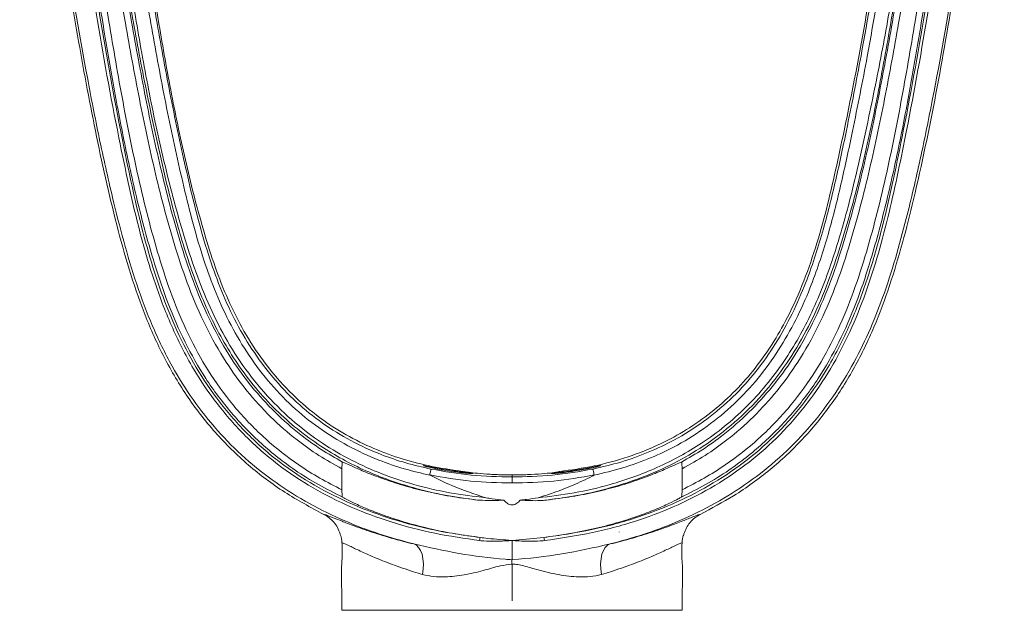
# Model space of a CAD drawing. Units: millimetres. Extents: x 3403 to 13746, y 735 to 5322.
# Drawn here: x 4993 to 5149, y 1344 to 1437 of the extents above; entities that cross this region are included whole.
import ezdxf

# ---------------------------------------------------------------- set-up
doc = ezdxf.new("R2010")
doc.units = ezdxf.units.MM

msp = doc.modelspace()

# ---------------------------------------------------------------- linework, layer by layer
at = {"color": 7, "linetype": 'Continuous', "lineweight": 15, "ltscale": 5}
for p, q in [((5044.24, 1366.03), (5044.24, 1362.74)), ((5071.13, 1365.08), (5069.04, 1365.12)), ((5071.13, 1364.76), (5071.13, 1365.08)), ((5098.01, 1362.74), (5098.01, 1366.03)), ((5071.13, 1364.76), (5071.13, 1363.82)), ((5043.95, 1355.77), (5043.97, 1355.71)), ((5071.13, 1354.74), (5076.18, 1355.21)), ((5071.13, 1351.69), (5071.13, 1354.74)), ((5071.11, 1350.99), (5071.12, 1351.69)), ((5044.18, 1350.69), (5044.24, 1343.71)), ((5071.11, 1350.99), (5071.13, 1350.99)), ((5071.13, 1345.21), (5071.13, 1350.99)), ((5098.01, 1343.71), (5098.07, 1350.69))]:
    msp.add_line(p, q, dxfattribs=at)
at = {"color": 8, "linetype": 'Continuous', "lineweight": 15, "ltscale": 5}
msp.add_line((5044.24, 1343.71), (5098.01, 1343.71), dxfattribs=at)
at = {"color": 7, "linetype": 'Continuous', "lineweight": 15, "ltscale": 5, "flags": 128}
for points in [[(5055.59, 1354.18), (5056.01, 1353.98), (5056.37, 1353.63), (5056.67, 1353.15), (5056.9, 1352.55), (5057.05, 1351.85), (5057.12, 1351.07), (5057.1, 1350.24), (5056.99, 1349.37)], [(5085.26, 1349.37), (5085.15, 1350.24), (5085.13, 1351.07), (5085.2, 1351.85), (5085.35, 1352.55), (5085.58, 1353.15), (5085.88, 1353.63), (5086.24, 1353.98), (5086.66, 1354.18)]]:
    msp.add_lwpolyline(points, dxfattribs=at)
at = {"color": 7, "linetype": 'Continuous', "lineweight": 15, "ltscale": 25}
for centre, radius, start, end in [((5087.98, 1356.08), 0.0708, 341.0584, 21.5435), ((5013.02, 1361.14), 53.38, 353.0917, 353.6229), ((5129.23, 1361.14), 53.38, 186.3771, 186.9083)]:
    msp.add_arc(centre, radius, start, end, dxfattribs=at)
at = {"color": 7, "linetype": 'Continuous', "lineweight": 15, "ltscale": 5}
for points, knots in [([(4993.3, 1520.21), (4993.41, 1517.66), (4993.62, 1512.55), (4994.39, 1500.98), (4995.73, 1485.53), (4997.97, 1466.23), (5000.65, 1446.98), (5003.34, 1431.01), (5005.83, 1418.32), (5007.75, 1409.71), (5009.69, 1401.99), (5011.72, 1395.2), (5014.2, 1388.55), (5017.16, 1382.44), (5020.62, 1376.93), (5024.47, 1372.05), (5028.86, 1367.63), (5033.76, 1363.78), (5039.05, 1360.48), (5044.52, 1357.82), (5050.04, 1355.7), (5053.74, 1354.69), (5055.59, 1354.18)], [0, 0, 0, 0, 0.0407, 0.081408, 0.183812, 0.286221, 0.388926, 0.491625, 0.542817, 0.594005, 0.631416, 0.668908, 0.706288, 0.743546, 0.776194, 0.80893, 0.841548, 0.874182, 0.906928, 0.939593, 0.969793, 1, 1, 1, 1]), ([(5058.18, 1365.04), (5056.81, 1365.35), (5054.06, 1365.99), (5049.69, 1367.49), (5045.13, 1369.6), (5040.53, 1372.45), (5036.26, 1375.89), (5032.45, 1379.93), (5029.11, 1384.45), (5026.3, 1389.3), (5024.01, 1394.4), (5022.1, 1399.8), (5020.49, 1405.44), (5018.59, 1413.24), (5016.48, 1423.05), (5014.26, 1434.88), (5012.29, 1446.74), (5009.98, 1462.61), (5008.07, 1478.7), (5006.54, 1494.99), (5005.57, 1507.45), (5005.18, 1515.73), (5004.99, 1519.86)], [0, 0, 0, 0, 0.024128, 0.048253, 0.079082, 0.110024, 0.140838, 0.172911, 0.205119, 0.23724, 0.269203, 0.301185, 0.335745, 0.370313, 0.439478, 0.508648, 0.577658, 0.646669, 0.78483, 0.856566, 0.928302, 1, 1, 1, 1]), ([(5137.26, 1519.86), (5137.05, 1515.31), (5136.62, 1506.19), (5135.51, 1492.48), (5134.21, 1479.35), (5132.53, 1464.84), (5130.35, 1448.94), (5127.72, 1433.12), (5125.21, 1420.49), (5123.18, 1410.98), (5121.09, 1402.67), (5118.72, 1395.5), (5116.06, 1389.54), (5113.34, 1384.77), (5110.12, 1380.29), (5106.33, 1376.24), (5102.04, 1372.68), (5097.58, 1369.84), (5093.07, 1367.71), (5088.65, 1366.11), (5085.6, 1365.39), (5084.07, 1365.04)], [0, 0, 0, 0, 0.078935, 0.157917, 0.236897, 0.305914, 0.409521, 0.513124, 0.582202, 0.631449, 0.680692, 0.729819, 0.76127, 0.792782, 0.824188, 0.855944, 0.887829, 0.919576, 0.94635, 0.973202, 1, 1, 1, 1]), ([(5148.95, 1520.21), (5148.82, 1517.09), (5148.55, 1510.84), (5147.63, 1498.12), (5146.16, 1482.11), (5143.83, 1462.83), (5141.08, 1443.59), (5138.3, 1427.65), (5135.71, 1414.97), (5133.75, 1406.57), (5131.78, 1399.26), (5129.84, 1393.23), (5127.56, 1387.51), (5124.84, 1382.02), (5121.48, 1376.71), (5117.47, 1371.69), (5112.94, 1367.23), (5107.94, 1363.4), (5102.61, 1360.16), (5097.22, 1357.6), (5091.89, 1355.61), (5088.4, 1354.65), (5086.66, 1354.18)], [0, 0, 0, 0, 0.049769, 0.099552, 0.201937, 0.304326, 0.407014, 0.509693, 0.560889, 0.612081, 0.64643, 0.680768, 0.712325, 0.743867, 0.777574, 0.81138, 0.845056, 0.877683, 0.910421, 0.94308, 0.971538, 1, 1, 1, 1]), ([(5002.94, 1516.1), (5003.13, 1512.11), (5003.52, 1504.14), (5004.46, 1492.17), (5005.6, 1480.22), (5006.97, 1468.3), (5008.55, 1456.41), (5010.37, 1444.68), (5012.31, 1433.11), (5014.45, 1421.71), (5017.05, 1410.4), (5019.72, 1401.03), (5022.41, 1393.6), (5024.96, 1388.12), (5028.07, 1382.9), (5031.83, 1378.07), (5036.19, 1373.72), (5040.86, 1370.15), (5045.7, 1367.34), (5050.56, 1365.17), (5055.76, 1363.45), (5061.25, 1362.17), (5065.08, 1361.71), (5067, 1361.47)], [0, 0, 0, 0, 0.065903, 0.131754, 0.197607, 0.263425, 0.329246, 0.395066, 0.458768, 0.522516, 0.586185, 0.649778, 0.682901, 0.716064, 0.749118, 0.782653, 0.81632, 0.849833, 0.878793, 0.907846, 0.936833, 0.968411, 1, 1, 1, 1]), ([(5075.26, 1361.47), (5077.16, 1361.7), (5081, 1362.17), (5086.04, 1363.34), (5090.39, 1364.72), (5094.08, 1366.2), (5097.67, 1367.97), (5101.27, 1370.13), (5104.79, 1372.71), (5108.2, 1375.77), (5111.33, 1379.2), (5114.11, 1382.9), (5116.51, 1386.77), (5118.58, 1390.79), (5120.36, 1394.97), (5122.23, 1400.28), (5124.11, 1406.68), (5125.93, 1414.17), (5127.85, 1422.98), (5129.88, 1433.09), (5131.9, 1444.67), (5133.7, 1456.41), (5135.28, 1468.3), (5136.65, 1480.22), (5137.79, 1492.17), (5138.73, 1504.14), (5139.12, 1512.11), (5139.32, 1516.1)], [0, 0, 0, 0, 0.031465, 0.063164, 0.084663, 0.106159, 0.128172, 0.150182, 0.174879, 0.199575, 0.225256, 0.250942, 0.275511, 0.300085, 0.325191, 0.350306, 0.392595, 0.434919, 0.477243, 0.541097, 0.604952, 0.670756, 0.736588, 0.802402, 0.868239, 0.9341, 1, 1, 1, 1]), ([(5066.01, 1354.72), (5063.65, 1355.06), (5058.92, 1355.74), (5052.12, 1357.51), (5045.65, 1359.9), (5039.62, 1362.93), (5033.98, 1366.66), (5028.91, 1371.12), (5024.45, 1376.2), (5020.48, 1382.05), (5017.16, 1388.63), (5014.44, 1395.83), (5012.28, 1403.25), (5010.53, 1410.77), (5008.13, 1422.35), (5005.28, 1438.03), (5002.42, 1457.67), (4999.98, 1477.19), (4998.36, 1493.34), (4997.28, 1506.28), (4996.88, 1512.75), (4996.68, 1515.98)], [0, 0, 0, 0, 0.037188, 0.074361, 0.109329, 0.144392, 0.17931, 0.214314, 0.249478, 0.284509, 0.324456, 0.364542, 0.404877, 0.445322, 0.485573, 0.590293, 0.695027, 0.796654, 0.89828, 0.949143, 1, 1, 1, 1]), ([(4997.18, 1515.94), (4997.38, 1512.71), (4997.78, 1506.26), (4998.86, 1493.34), (5000.48, 1477.2), (5002.89, 1457.9), (5005.68, 1438.67), (5008.36, 1423.78), (5010.52, 1413.12), (5011.94, 1406.65), (5013.6, 1400.24), (5015.6, 1393.94), (5018.07, 1387.83), (5021.1, 1381.96), (5024.84, 1376.46), (5029.25, 1371.43), (5034.28, 1367.02), (5039.87, 1363.33), (5045.85, 1360.34), (5052.27, 1357.97), (5059.02, 1356.21), (5063.72, 1355.54), (5066.07, 1355.21)], [0, 0, 0, 0, 0.050966, 0.101937, 0.203886, 0.305835, 0.407614, 0.509381, 0.543976, 0.57876, 0.613524, 0.648131, 0.682549, 0.716899, 0.751713, 0.786658, 0.821444, 0.85618, 0.891061, 0.925848, 0.962917, 1, 1, 1, 1]), ([(5065.68, 1361.11), (5063.97, 1361.34), (5060.54, 1361.8), (5055.88, 1362.91), (5051.69, 1364.23), (5047.97, 1365.71), (5044.34, 1367.5), (5040.71, 1369.68), (5037.15, 1372.28), (5033.7, 1375.36), (5030.53, 1378.82), (5027.72, 1382.56), (5025.3, 1386.46), (5023.21, 1390.51), (5021.42, 1394.73), (5019.54, 1400.06), (5017.66, 1406.48), (5015.83, 1413.98), (5013.91, 1422.8), (5011.88, 1432.94), (5009.86, 1444.53), (5008.06, 1456.28), (5006.48, 1468.19), (5005.11, 1480.12), (5003.97, 1492.07), (5003.02, 1504.05), (5002.63, 1512.02), (5002.44, 1516.01)], [0, 0, 0, 0, 0.028343, 0.056859, 0.07863, 0.100398, 0.122689, 0.144978, 0.170004, 0.195028, 0.221054, 0.247085, 0.271922, 0.296763, 0.322145, 0.347536, 0.390031, 0.432563, 0.475094, 0.539262, 0.603432, 0.669511, 0.735617, 0.801695, 0.867778, 0.933887, 1, 1, 1, 1]), ([(5076.18, 1355.21), (5078.71, 1355.57), (5083.76, 1356.3), (5090.79, 1358.22), (5097.22, 1360.7), (5103, 1363.7), (5108.4, 1367.36), (5113.25, 1371.7), (5117.52, 1376.61), (5121.38, 1382.32), (5124.66, 1388.81), (5127.37, 1396), (5129.51, 1403.4), (5131.26, 1410.9), (5133.64, 1422.46), (5136.48, 1438.09), (5139.33, 1457.7), (5141.77, 1477.2), (5143.39, 1493.34), (5144.47, 1506.26), (5144.87, 1512.71), (5145.07, 1515.94)], [0, 0, 0, 0, 0.039892, 0.079765, 0.113626, 0.147577, 0.181393, 0.215241, 0.249237, 0.283112, 0.323109, 0.363244, 0.403633, 0.444132, 0.484435, 0.58929, 0.694159, 0.79611, 0.89806, 0.949033, 1, 1, 1, 1]), ([(5145.57, 1515.98), (5145.37, 1512.75), (5144.97, 1506.28), (5143.89, 1493.34), (5142.27, 1477.19), (5139.86, 1457.87), (5137.05, 1438.61), (5134.37, 1423.68), (5132.2, 1412.99), (5130.77, 1406.51), (5129.1, 1400.08), (5127.09, 1393.77), (5124.62, 1387.65), (5121.59, 1381.8), (5117.91, 1376.35), (5113.6, 1371.39), (5108.7, 1367), (5103.26, 1363.31), (5097.43, 1360.28), (5090.95, 1357.76), (5083.87, 1355.83), (5078.78, 1355.09), (5076.24, 1354.72)], [0, 0, 0, 0, 0.050856, 0.101717, 0.20334, 0.304964, 0.406609, 0.508242, 0.542792, 0.57753, 0.612249, 0.646811, 0.681187, 0.715495, 0.74958, 0.783786, 0.817844, 0.851839, 0.885969, 0.920008, 0.959994, 1, 1, 1, 1]), ([(5139.82, 1516.01), (5139.62, 1512.02), (5139.23, 1504.05), (5138.29, 1492.08), (5137.14, 1480.12), (5135.77, 1468.19), (5134.19, 1456.28), (5132.38, 1444.54), (5130.43, 1432.96), (5128.29, 1421.53), (5125.69, 1410.21), (5123.01, 1400.81), (5120.31, 1393.35), (5117.73, 1387.82), (5114.6, 1382.56), (5110.8, 1377.68), (5106.39, 1373.3), (5101.67, 1369.69), (5096.78, 1366.86), (5091.88, 1364.68), (5086.83, 1363.02), (5081.71, 1361.8), (5078.28, 1361.34), (5076.57, 1361.11)], [0, 0, 0, 0, 0.066116, 0.132215, 0.198314, 0.264395, 0.330491, 0.396587, 0.460601, 0.524663, 0.588644, 0.65255, 0.686035, 0.719561, 0.752976, 0.786959, 0.821077, 0.855037, 0.884364, 0.913785, 0.943139, 0.971566, 1, 1, 1, 1]), ([(4993.59, 1510.21), (4993.94, 1505.14), (4994.63, 1494.99), (4996.13, 1479.8), (4997.92, 1464.63), (5000.01, 1449.51), (5002.39, 1434.43), (5005.18, 1419.43), (5007.9, 1407.13), (5010.53, 1397.57), (5012.87, 1390.69), (5015.82, 1383.98), (5019.54, 1377.6), (5024.07, 1371.71), (5029.31, 1366.58), (5035.09, 1362.22), (5039.28, 1359.97), (5041.37, 1358.85)], [0, 0, 0, 0, 0.092454, 0.184908, 0.277395, 0.369886, 0.462358, 0.554861, 0.647138, 0.691122, 0.735048, 0.779167, 0.824026, 0.868972, 0.913666, 0.956945, 1, 1, 1, 1]), ([(5100.88, 1358.85), (5102.67, 1359.8), (5106.53, 1361.85), (5111.99, 1365.8), (5117.15, 1370.6), (5121.62, 1376.06), (5125.38, 1382.03), (5128.44, 1388.38), (5130.89, 1394.97), (5132.9, 1401.72), (5135.43, 1411.82), (5138.25, 1425.29), (5141.14, 1442.17), (5143.62, 1459.11), (5145.72, 1476.11), (5147.48, 1493.14), (5148.27, 1504.52), (5148.66, 1510.21)], [0, 0, 0, 0, 0.036637, 0.079515, 0.121959, 0.164467, 0.207326, 0.24982, 0.292324, 0.335052, 0.377778, 0.481458, 0.585153, 0.688915, 0.792628, 0.896302, 1, 1, 1, 1]), ([(5006.53, 1509.29), (5006.83, 1504.84), (5007.45, 1495.92), (5009.04, 1479.03), (5010.97, 1462.64), (5013.27, 1446.79), (5015.23, 1434.95), (5017.45, 1423.14), (5019.54, 1413.36), (5021.43, 1405.6), (5023.04, 1400), (5024.92, 1394.67), (5027.17, 1389.66), (5029.93, 1384.9), (5033.2, 1380.48), (5036.94, 1376.54), (5041.12, 1373.18), (5045.61, 1370.41), (5050.07, 1368.37), (5054.33, 1366.92), (5057, 1366.31), (5058.34, 1366)], [0, 0, 0, 0, 0.082746, 0.165496, 0.31364, 0.387641, 0.46164, 0.535741, 0.609838, 0.646706, 0.683565, 0.717414, 0.751243, 0.784996, 0.818843, 0.852545, 0.884847, 0.917284, 0.949603, 0.974799, 1, 1, 1, 1]), ([(5083.91, 1366), (5085.4, 1366.34), (5088.37, 1367.04), (5092.69, 1368.59), (5097.09, 1370.65), (5101.45, 1373.41), (5105.64, 1376.87), (5109.35, 1380.83), (5112.52, 1385.21), (5115.19, 1389.9), (5117.81, 1395.77), (5120.16, 1402.87), (5122.23, 1411.13), (5124.25, 1420.6), (5126.74, 1433.19), (5129.36, 1448.99), (5131.54, 1464.86), (5133.26, 1479.89), (5134.66, 1494.04), (5135.37, 1504.21), (5135.73, 1509.29)], [0, 0, 0, 0, 0.028041, 0.056137, 0.084153, 0.117426, 0.150845, 0.184128, 0.217216, 0.250418, 0.283555, 0.335955, 0.388479, 0.441008, 0.515025, 0.626115, 0.73721, 0.811213, 0.90561, 1, 1, 1, 1]), ([(5063.63, 1365.62), (5062.08, 1365.83), (5059, 1366.24), (5054.39, 1367.36), (5049.83, 1368.94), (5045.41, 1371.04), (5041.04, 1373.76), (5036.87, 1377.2), (5033.03, 1381.36), (5029.75, 1385.93), (5027.05, 1390.84), (5024.85, 1395.96), (5022.47, 1403.04), (5020.05, 1412.09), (5017.65, 1423.1), (5015.64, 1434.2), (5013.36, 1448.19), (5010.9, 1465.09), (5008.61, 1484.94), (5007.54, 1498.22), (5007.01, 1504.85)], [0, 0, 0, 0, 0.028697, 0.057387, 0.087405, 0.117505, 0.147497, 0.182121, 0.216915, 0.251581, 0.285734, 0.319991, 0.354212, 0.423447, 0.492751, 0.562126, 0.631459, 0.754296, 0.87716, 1, 1, 1, 1]), ([(5078.63, 1365.62), (5080.46, 1365.87), (5084.12, 1366.39), (5089.49, 1367.85), (5094.39, 1369.78), (5098.76, 1372.16), (5102.61, 1374.85), (5106.12, 1377.96), (5109.25, 1381.44), (5112, 1385.22), (5114.65, 1389.72), (5117.06, 1394.97), (5119.16, 1400.93), (5120.87, 1407.03), (5122.3, 1413.21), (5124.49, 1423.42), (5127.25, 1437.7), (5130.4, 1458.05), (5133.24, 1480.43), (5134.57, 1496.71), (5135.24, 1504.85)], [0, 0, 0, 0, 0.034085, 0.068248, 0.102277, 0.131051, 0.159916, 0.188686, 0.21737, 0.246141, 0.274852, 0.313567, 0.352377, 0.391368, 0.43044, 0.469376, 0.584006, 0.698646, 0.849323, 1, 1, 1, 1]), ([(5044.35, 1361.58), (5043.06, 1362.22), (5040.48, 1363.5), (5036.12, 1366.23), (5031.42, 1369.92), (5026.68, 1374.79), (5022.63, 1380.19), (5019.34, 1386.03), (5016.69, 1392.12), (5014.23, 1399.4), (5011.97, 1407.82), (5009.85, 1417.33), (5008.05, 1426.91), (5006.34, 1436.92), (5004.1, 1450.96), (5001.63, 1469.07), (4999.57, 1487.4), (4998.6, 1498.48), (4998.27, 1502.28)], [0, 0, 0, 0, 0.028024, 0.056045, 0.099935, 0.144027, 0.187931, 0.230934, 0.274086, 0.317189, 0.380347, 0.443556, 0.506819, 0.57005, 0.641178, 0.783492, 0.925806, 1, 1, 1, 1]), ([(4999.27, 1502.36), (4999.93, 1495.03), (5001.25, 1480.38), (5003.99, 1458.49), (5006.87, 1439.68), (5009.57, 1423.91), (5012.14, 1411.22), (5014.84, 1400.74), (5017.61, 1392.5), (5020.23, 1386.49), (5023.46, 1380.75), (5027.44, 1375.44), (5032.08, 1370.67), (5036.62, 1367.11), (5040.72, 1364.53), (5043.07, 1363.34), (5044.24, 1362.74)], [0, 0, 0, 0, 0.144671, 0.289369, 0.434037, 0.518979, 0.603919, 0.688752, 0.731706, 0.774709, 0.817563, 0.861074, 0.904772, 0.948269, 0.974133, 1, 1, 1, 1]), ([(5044.24, 1366.03), (5043.01, 1366.72), (5040.56, 1368.1), (5036.75, 1370.82), (5032.89, 1374.19), (5029.15, 1378.31), (5025.67, 1383.09), (5022.61, 1388.56), (5019.99, 1394.63), (5017.3, 1402.64), (5014.68, 1412.61), (5012.16, 1424.48), (5009.37, 1439.7), (5006.42, 1458.29), (5003.76, 1480.28), (5002.62, 1495), (5002.05, 1502.36)], [0, 0, 0, 0, 0.028589, 0.057175, 0.094721, 0.132396, 0.169965, 0.214546, 0.259287, 0.30398, 0.38607, 0.468244, 0.550416, 0.700256, 0.85015, 1, 1, 1, 1]), ([(5003.05, 1502.43), (5003.61, 1495.08), (5004.75, 1480.38), (5007.42, 1458.43), (5010.36, 1439.88), (5013.14, 1424.69), (5015.65, 1412.86), (5018.25, 1402.95), (5020.91, 1395.01), (5023.49, 1389.02), (5026.51, 1383.64), (5029.93, 1378.95), (5033.59, 1374.91), (5037.32, 1371.65), (5040.93, 1369.06), (5043.21, 1367.76), (5044.35, 1367.11)], [0, 0, 0, 0, 0.15106, 0.302164, 0.453214, 0.535911, 0.618608, 0.701221, 0.745713, 0.79025, 0.834628, 0.871799, 0.909075, 0.946222, 0.97311, 1, 1, 1, 1]), ([(5097.9, 1367.11), (5099.04, 1367.76), (5101.32, 1369.06), (5104.93, 1371.65), (5108.66, 1374.91), (5112.33, 1378.95), (5115.75, 1383.64), (5118.76, 1389.02), (5121.34, 1395.01), (5124, 1402.95), (5126.6, 1412.86), (5129.11, 1424.69), (5131.37, 1437.03), (5133.72, 1451.22), (5135.92, 1467.31), (5137.88, 1484.84), (5138.76, 1496.56), (5139.21, 1502.43)], [0, 0, 0, 0, 0.02689, 0.053778, 0.090925, 0.128201, 0.165371, 0.209749, 0.254287, 0.298778, 0.381391, 0.464088, 0.546784, 0.638459, 0.758965, 0.879495, 1, 1, 1, 1]), ([(5143.98, 1502.28), (5143.32, 1494.94), (5141.99, 1480.27), (5139.25, 1458.35), (5136.54, 1440.58), (5134.21, 1426.91), (5132.41, 1417.33), (5130.28, 1407.82), (5128.02, 1399.4), (5125.57, 1392.12), (5122.91, 1386.03), (5119.62, 1380.19), (5115.58, 1374.79), (5110.83, 1369.92), (5106.13, 1366.23), (5101.77, 1363.5), (5099.19, 1362.22), (5097.9, 1361.58)], [0, 0, 0, 0, 0.14331, 0.286645, 0.429952, 0.493182, 0.556445, 0.619655, 0.682812, 0.725915, 0.769067, 0.81207, 0.855974, 0.900065, 0.943956, 0.971976, 1, 1, 1, 1]), ([(5098.01, 1362.74), (5099.18, 1363.34), (5101.53, 1364.53), (5105.63, 1367.11), (5110.17, 1370.67), (5114.81, 1375.44), (5118.79, 1380.75), (5122.02, 1386.49), (5124.64, 1392.5), (5127.41, 1400.74), (5130.11, 1411.22), (5132.68, 1423.91), (5135.38, 1439.68), (5138.27, 1458.49), (5141, 1480.38), (5142.32, 1495.03), (5142.98, 1502.36)], [0, 0, 0, 0, 0.025867, 0.051731, 0.095228, 0.138926, 0.182437, 0.225291, 0.268294, 0.311248, 0.396081, 0.481021, 0.565963, 0.710631, 0.855329, 1, 1, 1, 1]), ([(5140.2, 1502.36), (5139.63, 1495), (5138.5, 1480.28), (5135.83, 1458.29), (5132.88, 1439.7), (5130.09, 1424.48), (5127.57, 1412.61), (5124.95, 1402.64), (5122.27, 1394.63), (5119.65, 1388.56), (5116.58, 1383.09), (5113.1, 1378.31), (5109.36, 1374.19), (5105.5, 1370.82), (5101.7, 1368.1), (5099.24, 1366.72), (5098.01, 1366.03)], [0, 0, 0, 0, 0.14985, 0.299744, 0.449584, 0.531756, 0.61393, 0.69602, 0.740713, 0.785454, 0.830035, 0.867604, 0.905279, 0.942825, 0.971411, 1, 1, 1, 1]), ([(5044.35, 1367.11), (5044.34, 1367.1), (5044.31, 1367.1), (5044.28, 1366.96), (5044.26, 1366.74), (5044.25, 1366.44), (5044.24, 1366.19), (5044.24, 1366.05), (5044.24, 1366.03)], [0, 0, 0, 0, 0.179217, 0.358393, 0.540019, 0.739604, 0.965354, 1, 1, 1, 1]), ([(5065.68, 1361.11), (5064.41, 1361.27), (5061.71, 1361.61), (5057.87, 1362.38), (5054.2, 1363.32), (5050.96, 1364.37), (5048.19, 1365.42), (5046.06, 1366.35), (5044.84, 1366.91), (5044.47, 1367.06), (5044.35, 1367.11)], [0, 0, 0, 0, 0.116652, 0.247385, 0.378153, 0.513691, 0.649222, 0.790209, 0.931091, 1, 1, 1, 1]), ([(5097.9, 1367.11), (5097.79, 1367.06), (5097.43, 1366.92), (5096.26, 1366.38), (5094.16, 1365.47), (5091.38, 1364.4), (5088.13, 1363.34), (5084.49, 1362.4), (5080.65, 1361.63), (5077.91, 1361.28), (5076.57, 1361.11)], [0, 0, 0, 0, 0.065493, 0.204467, 0.343541, 0.48221, 0.620887, 0.748968, 0.877017, 1, 1, 1, 1]), ([(5098.01, 1366.03), (5098.01, 1366.17), (5098.01, 1366.44), (5097.99, 1366.8), (5097.96, 1367.03), (5097.92, 1367.11), (5097.91, 1367.11), (5097.9, 1367.11)], [0, 0, 0, 0, 0.25038, 0.501656, 0.727133, 0.920719, 1, 1, 1, 1]), ([(5064.76, 1365.35), (5064.58, 1365.37), (5064.2, 1365.42), (5063.17, 1365.55), (5061.93, 1365.72), (5060.58, 1365.93), (5059.27, 1366.15), (5058.16, 1366.36), (5057.35, 1366.52), (5057.17, 1366.55), (5057.08, 1366.56)], [0, 0, 0, 0, 0.123402, 0.247114, 0.371378, 0.49658, 0.62297, 0.750054, 0.876288, 1, 1, 1, 1]), ([(5057.11, 1366.55), (5057.11, 1366.54), (5057.11, 1366.53), (5057.61, 1366.39), (5058.48, 1366.19), (5059.53, 1365.97), (5060.26, 1365.85), (5060.55, 1365.8)], [0, 0, 0, 0, 0.157202, 0.381676, 0.610003, 0.843821, 1, 1, 1, 1]), ([(5058.34, 1366), (5058.34, 1366), (5058.34, 1366), (5058.33, 1365.98), (5058.31, 1365.9), (5058.26, 1365.69), (5058.2, 1365.41), (5058.15, 1365.19), (5058.13, 1365.08)], [0, 0, 0, 0, 0.043341, 0.097371, 0.323029, 0.548691, 0.774346, 1, 1, 1, 1]), ([(5058.13, 1365.08), (5058.13, 1365.08), (5058.13, 1365.08), (5058.13, 1365.07), (5058.14, 1365.06), (5058.16, 1365.05), (5058.17, 1365.04), (5058.18, 1365.04)], [0, 0, 0, 0, 0.055206, 0.126132, 0.259848, 0.743759, 1, 1, 1, 1]), ([(5071.13, 1363.82), (5068.95, 1363.86), (5064.59, 1363.95), (5060.29, 1364.7), (5058.13, 1365.08)], [0, 0, 0, 0, 0.497511, 1, 1, 1, 1]), ([(5058.34, 1366), (5060.44, 1365.63), (5064.67, 1364.89), (5068.97, 1364.81), (5071.13, 1364.76)], [0, 0, 0, 0, 0.497249, 1, 1, 1, 1]), ([(5060.55, 1365.8), (5061, 1365.72), (5061.9, 1365.58), (5063.16, 1365.43), (5064.19, 1365.33), (5064.8, 1365.3), (5065.06, 1365.29), (5064.99, 1365.3), (5064.98, 1365.3)], [0, 0, 0, 0, 0.201747, 0.403574, 0.60351, 0.801853, 0.999679, 1, 1, 1, 1]), ([(5063.63, 1365.62), (5063.71, 1365.59), (5063.87, 1365.55), (5065.15, 1365.38), (5067.04, 1365.21), (5069.16, 1365.1), (5070.56, 1365.09), (5071.13, 1365.08)], [0, 0, 0, 0, 0.21375, 0.42746, 0.642136, 0.857087, 1, 1, 1, 1]), ([(5071.13, 1364.76), (5073.26, 1364.8), (5077.56, 1364.89), (5081.79, 1365.63), (5083.91, 1366)], [0, 0, 0, 0, 0.497533, 1, 1, 1, 1]), ([(5071.13, 1365.08), (5071.97, 1365.09), (5073.64, 1365.11), (5075.88, 1365.26), (5077.58, 1365.43), (5078.5, 1365.57), (5078.59, 1365.6), (5078.63, 1365.62)], [0, 0, 0, 0, 0.213154, 0.426275, 0.6403, 0.855294, 1, 1, 1, 1]), ([(5084.12, 1365.08), (5081.98, 1364.7), (5077.68, 1363.95), (5073.32, 1363.86), (5071.13, 1363.82)], [0, 0, 0, 0, 0.497223, 1, 1, 1, 1]), ([(5085.19, 1366.56), (5085.13, 1366.55), (5085.02, 1366.54), (5084.32, 1366.41), (5083.32, 1366.22), (5082.06, 1365.99), (5080.7, 1365.77), (5079.38, 1365.59), (5078.3, 1365.45), (5077.52, 1365.35), (5077.36, 1365.32), (5077.28, 1365.31)], [0, 0, 0, 0, 0.108329, 0.216387, 0.326285, 0.438581, 0.552173, 0.66553, 0.777861, 0.88923, 1, 1, 1, 1]), ([(5077.31, 1365.31), (5077.32, 1365.3), (5077.34, 1365.29), (5077.89, 1365.32), (5078.81, 1365.4), (5079.86, 1365.52), (5080.56, 1365.62), (5080.83, 1365.66)], [0, 0, 0, 0, 0.174442, 0.402125, 0.62962, 0.857443, 1, 1, 1, 1]), ([(5080.83, 1365.66), (5081.28, 1365.73), (5082.19, 1365.87), (5083.45, 1366.12), (5084.45, 1366.34), (5085.09, 1366.51), (5085.14, 1366.54), (5085.17, 1366.55)], [0, 0, 0, 0, 0.204946, 0.409835, 0.615843, 0.820271, 1, 1, 1, 1]), ([(5083.91, 1366), (5083.91, 1366), (5083.92, 1366), (5083.92, 1365.98), (5083.94, 1365.9), (5083.99, 1365.69), (5084.05, 1365.41), (5084.1, 1365.19), (5084.12, 1365.08)], [0, 0, 0, 0, 0.043352, 0.09737, 0.323031, 0.548689, 0.77434, 1, 1, 1, 1]), ([(5084.07, 1365.04), (5084.08, 1365.04), (5084.09, 1365.05), (5084.1, 1365.06), (5084.11, 1365.06), (5084.12, 1365.07), (5084.12, 1365.07), (5084.12, 1365.08), (5084.12, 1365.08), (5084.12, 1365.08)], [0, 0, 0, 0, 0.321423, 0.541573, 0.742074, 0.855387, 0.927606, 0.980345, 1, 1, 1, 1]), ([(5067, 1361.47), (5065.17, 1362.07), (5062.15, 1363.06), (5059.31, 1364.48), (5058.18, 1365.04)], [0, 0, 0, 0, 0.603623, 1, 1, 1, 1]), ([(5084.07, 1365.04), (5083.98, 1364.99), (5082.9, 1364.42), (5080.78, 1363.43), (5077.92, 1362.32), (5076.05, 1361.73), (5075.26, 1361.47)], [0, 0, 0, 0, 0.033815, 0.384171, 0.736377, 1, 1, 1, 1]), ([(5044.24, 1362.74), (5044.24, 1362.6), (5044.25, 1362.32), (5044.27, 1361.96), (5044.3, 1361.69), (5044.33, 1361.6), (5044.35, 1361.58), (5044.35, 1361.58)], [0, 0, 0, 0, 0.249292, 0.498757, 0.741043, 0.963705, 1, 1, 1, 1]), ([(5097.9, 1361.58), (5097.91, 1361.6), (5097.94, 1361.64), (5097.97, 1361.84), (5098, 1362.13), (5098.01, 1362.44), (5098.01, 1362.66), (5098.01, 1362.74)], [0, 0, 0, 0, 0.201564, 0.402632, 0.616649, 0.849329, 1, 1, 1, 1]), ([(5044.35, 1361.58), (5044.58, 1361.45), (5045.03, 1361.19), (5046.44, 1360.49), (5048.45, 1359.6), (5051.17, 1358.57), (5054.49, 1357.5), (5058.2, 1356.54), (5062.09, 1355.75), (5064.75, 1355.39), (5066.07, 1355.21)], [0, 0, 0, 0, 0.114826, 0.229692, 0.358435, 0.487209, 0.624058, 0.760882, 0.880452, 1, 1, 1, 1]), ([(5069.81, 1361.12), (5069.48, 1361.09), (5068.1, 1360.99), (5066.73, 1361.06), (5065.68, 1361.11)], [0, 0, 0, 0, 0.239983, 1, 1, 1, 1]), ([(5067, 1361.47), (5067.33, 1361.42), (5068.26, 1361.25), (5069.21, 1361.17), (5069.81, 1361.12)], [0, 0, 0, 0, 0.355065, 1, 1, 1, 1]), ([(5069.81, 1361.12), (5069.89, 1361.04), (5070.11, 1360.8), (5070.47, 1360.5), (5070.93, 1360.33), (5071.36, 1360.33), (5071.85, 1360.54), (5072.19, 1360.85), (5072.4, 1361.07), (5072.44, 1361.12)], [0, 0, 0, 0, 0.100705, 0.313192, 0.439938, 0.567655, 0.706498, 0.945361, 1, 1, 1, 1]), ([(5072.44, 1361.12), (5072.77, 1361.15), (5073.71, 1361.23), (5074.65, 1361.38), (5075.26, 1361.47)], [0, 0, 0, 0, 0.351827, 1, 1, 1, 1]), ([(5076.57, 1361.11), (5076.24, 1361.08), (5074.88, 1360.96), (5073.49, 1361.05), (5072.44, 1361.12)], [0, 0, 0, 0, 0.240042, 1, 1, 1, 1]), ([(5076.18, 1355.21), (5077.43, 1355.38), (5080.13, 1355.75), (5084, 1356.53), (5087.73, 1357.49), (5091.03, 1358.55), (5093.86, 1359.62), (5096.05, 1360.6), (5097.36, 1361.26), (5097.76, 1361.5), (5097.9, 1361.58)], [0, 0, 0, 0, 0.1128, 0.243088, 0.373406, 0.50785, 0.642291, 0.781625, 0.920883, 1, 1, 1, 1]), ([(5041.37, 1358.85), (5041.65, 1358.69), (5042.24, 1358.36), (5042.97, 1357.64), (5043.59, 1356.78), (5043.83, 1356.11), (5043.95, 1355.77)], [0, 0, 0, 0, 0.238876, 0.485167, 0.738876, 1, 1, 1, 1]), ([(5098.3, 1355.77), (5098.42, 1356.09), (5098.65, 1356.74), (5099.24, 1357.6), (5099.98, 1358.34), (5100.58, 1358.68), (5100.88, 1358.85)], [0, 0, 0, 0, 0.250002, 0.500004, 0.750003, 1, 1, 1, 1]), ([(5044.27, 1357.77), (5044.39, 1357.72), (5045.08, 1357.44), (5047.02, 1356.71), (5050.11, 1355.67), (5053.12, 1354.79), (5055.05, 1354.31), (5055.59, 1354.18)], [0, 0, 0, 0, 0.055258, 0.325741, 0.60794, 0.890075, 1, 1, 1, 1]), ([(5086.66, 1354.18), (5087.2, 1354.31), (5089.13, 1354.79), (5092.13, 1355.67), (5095.26, 1356.72), (5097.75, 1357.67), (5098.85, 1358.11), (5099.39, 1358.33)], [0, 0, 0, 0, 0.090384, 0.32258, 0.554829, 0.777426, 1, 1, 1, 1]), ([(5044.24, 1354.41), (5044.22, 1354.65), (5044.17, 1355.12), (5044.02, 1355.59), (5043.96, 1355.76), (5043.95, 1355.76), (5043.95, 1355.77)], [0, 0, 0, 0, 0.306451, 0.612282, 0.92764, 1, 1, 1, 1]), ([(5098.3, 1355.77), (5098.3, 1355.76), (5098.29, 1355.75), (5098.23, 1355.59), (5098.08, 1355.12), (5098.03, 1354.65), (5098.01, 1354.41)], [0, 0, 0, 0, 0.069306, 0.385719, 0.692547, 1, 1, 1, 1]), ([(5044.24, 1354.41), (5044.25, 1354.37), (5044.26, 1354.07), (5044.28, 1353.46), (5044.28, 1352.59), (5044.26, 1351.88), (5044.23, 1351.29), (5044.2, 1350.87), (5044.18, 1350.64), (5044.18, 1350.68), (5044.19, 1350.69)], [0, 0, 0, 0, 0.027488, 0.191574, 0.354986, 0.518017, 0.625456, 0.789231, 0.95302, 1, 1, 1, 1]), ([(5056.99, 1349.37), (5056.51, 1349.52), (5054.78, 1350.02), (5052.1, 1350.96), (5049.27, 1352.09), (5047.03, 1353.1), (5045.55, 1353.82), (5044.62, 1354.26), (5044.37, 1354.36), (5044.24, 1354.41)], [0, 0, 0, 0, 0.06932, 0.245838, 0.422352, 0.588138, 0.753835, 0.876931, 1, 1, 1, 1]), ([(5055.59, 1354.18), (5057.97, 1353.64), (5062.75, 1352.56), (5067.97, 1351.95), (5070.77, 1351.71), (5071.12, 1351.69)], [0, 0, 0, 0, 0.464671, 0.932432, 1, 1, 1, 1]), ([(5071.13, 1354.74), (5071.13, 1354.74), (5071.12, 1354.74), (5071.12, 1354.74), (5071.1, 1354.73), (5071.01, 1354.72), (5070.64, 1354.7), (5069.18, 1354.61), (5067.56, 1354.56), (5066.23, 1354.69), (5066.01, 1354.72)], [0, 0, 0, 0, 0.000141, 0.000788, 0.003344, 0.013532, 0.054253, 0.217137, 0.86959, 1, 1, 1, 1]), ([(5066.07, 1355.21), (5066.49, 1355.16), (5068.15, 1354.96), (5069.85, 1354.83), (5071.12, 1354.74)], [0, 0, 0, 0, 0.250867, 1, 1, 1, 1]), ([(5086.66, 1354.18), (5084.11, 1353.61), (5078.99, 1352.46), (5073.76, 1351.9), (5071.13, 1351.69), (5071.12, 1351.69)], [0, 0, 0, 0, 0.497121, 0.997964, 1, 1, 1, 1]), ([(5076.24, 1354.72), (5076.02, 1354.69), (5074.69, 1354.56), (5073.07, 1354.61), (5071.61, 1354.7), (5071.25, 1354.72), (5071.15, 1354.73), (5071.13, 1354.74), (5071.13, 1354.74), (5071.13, 1354.74), (5071.13, 1354.74)], [0, 0, 0, 0, 0.130409, 0.782863, 0.945747, 0.986468, 0.996656, 0.999212, 0.999859, 1, 1, 1, 1]), ([(5098.01, 1354.41), (5097.88, 1354.36), (5097.63, 1354.26), (5096.71, 1353.82), (5095.22, 1353.1), (5092.98, 1352.09), (5090.15, 1350.96), (5087.47, 1350.02), (5085.75, 1349.52), (5085.26, 1349.37)], [0, 0, 0, 0, 0.123071, 0.246169, 0.411879, 0.577676, 0.754201, 0.930731, 1, 1, 1, 1]), ([(5098.07, 1350.69), (5098.07, 1350.69), (5098.07, 1350.69), (5098.04, 1350.96), (5098.01, 1351.43), (5097.98, 1352.05), (5097.96, 1352.89), (5097.97, 1353.71), (5098, 1354.19), (5098.01, 1354.41)], [0, 0, 0, 0, 0.103655, 0.266907, 0.374631, 0.538428, 0.702245, 0.86561, 1, 1, 1, 1]), ([(5071.11, 1350.99), (5070.49, 1350.91), (5068.94, 1350.72), (5066.46, 1349.89), (5063.54, 1349.25), (5060.92, 1348.94), (5058.72, 1348.98), (5057.57, 1349.24), (5056.99, 1349.37)], [0, 0, 0, 0, 0.124094, 0.309488, 0.520332, 0.730732, 0.865444, 1, 1, 1, 1]), ([(5085.26, 1349.37), (5085.24, 1349.37), (5084.67, 1349.21), (5083.5, 1349), (5081.26, 1348.93), (5078.49, 1349.28), (5075.58, 1349.98), (5073.45, 1350.6), (5072.08, 1350.94), (5071.44, 1351.01), (5071.12, 1350.99), (5071.11, 1350.99)], [0, 0, 0, 0, 0.004227, 0.136478, 0.268874, 0.493344, 0.718381, 0.873719, 0.936639, 0.999147, 1, 1, 1, 1])]:
    msp.add_open_spline(points, degree=3, knots=knots, dxfattribs=at)
at = {"color": 8, "linetype": 'Continuous', "lineweight": 15, "ltscale": 5}
for points, knots in [([(5041.37, 1358.85), (5041.45, 1358.84), (5041.61, 1358.83), (5042.62, 1358.42), (5043.77, 1357.97), (5044.27, 1357.77)], [0, 0, 0, 0, 0.359367, 0.718782, 1, 1, 1, 1]), ([(5099.39, 1358.33), (5099.82, 1358.5), (5100.68, 1358.84), (5100.82, 1358.85), (5100.88, 1358.85)], [0, 0, 0, 0, 0.500033, 1, 1, 1, 1])]:
    msp.add_open_spline(points, degree=3, knots=knots, dxfattribs=at)

doc.saveas('drawing.dxf')
